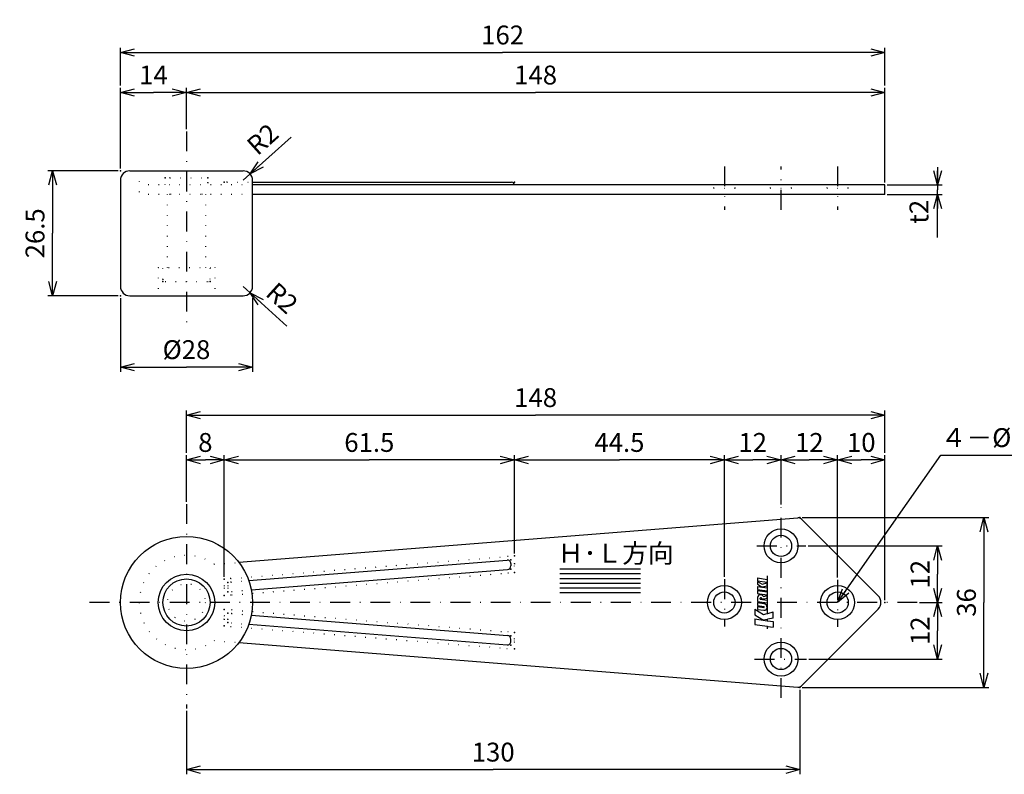
# Model space of a CAD drawing. Extents: x 53 to 385, y 87 to 247.
# Drawn here: x 53 to 262, y 87 to 247 of the extents above; entities that cross this region are included whole.
import ezdxf

# ---------------------------------------------------------------- set-up
doc = ezdxf.new("R2010")
doc.units = 0
doc.header["$LTSCALE"] = 8.4
doc.linetypes.add('DASHDOT', pattern=[1, 0.5, -0.25, 0, -0.25])
doc.linetypes.add('DOT', pattern=[0.25, 0, -0.25])
doc.layers.get('0').update_dxf_attribs({"linetype": 'CONTINUOUS'})
doc.layers.add('LEVEL001', color=7, linetype='CONTINUOUS')
doc.styles.add('GMM001', font='txt.shx', dxfattribs={"bigfont": 'bigfont.shx'})
doc.styles.get("Standard").update_dxf_attribs({"font": 'TXT', "bigfont": 'BIGFONT'})
doc.dimstyles.new('GMM001', dxfattribs={"dimtxt": 4, "dimasz": 3, "dimexe": 1, "dimexo": 0.5, "dimgap": 1.714286, "dimtad": 3, "dimdec": 6, "dimdsep": 46, "dimtxsty": 'GMM001', "dimblk1": 'OPEN30', "dimblk2": 'OPEN30', "dimsah": 1, "dimcen": 1, "dimclrd": 3, "dimclre": 3, "dimclrt": 3, "dimadec": 0, "dimazin": 0, "dimtfac": 0.625, "dimtdec": 0, "dimtmove": 0, "dimatfit": 3, "dimfxl": 1, "dimtolj": 1, "dimtzin": 0, "dimarcsym": 0})
doc.dimstyles.new('GMM002', dxfattribs={"dimtxt": 4, "dimasz": 3, "dimexe": 1, "dimexo": 0.5, "dimgap": 1.714286, "dimtad": 3, "dimdec": 6, "dimdsep": 46, "dimtxsty": 'GMM001', "dimblk1": 'NONE', "dimblk2": 'OPEN30', "dimsah": 1, "dimcen": 1, "dimclrd": 3, "dimclre": 3, "dimclrt": 3, "dimadec": 0, "dimazin": 0, "dimtfac": 0.625, "dimtdec": 0, "dimtmove": 0, "dimatfit": 3, "dimfxl": 1, "dimtolj": 1, "dimtzin": 0, "dimarcsym": 0})
doc.dimstyles.new('GMM003', dxfattribs={"dimtxt": 4, "dimasz": 3, "dimexe": 1, "dimexo": 0.5, "dimgap": 1.952698, "dimtad": 3, "dimdec": 6, "dimdsep": 46, "dimtxsty": 'GMM001', "dimblk1": 'OPEN30', "dimblk2": 'OPEN30', "dimsah": 1, "dimcen": 1, "dimclrd": 3, "dimclre": 3, "dimclrt": 3, "dimadec": 0, "dimazin": 0, "dimtfac": 0.625, "dimtdec": 0, "dimtmove": 0, "dimatfit": 3, "dimfxl": 1, "dimtolj": 1, "dimtzin": 0, "dimarcsym": 0})
doc.dimstyles.new('GMM004', dxfattribs={"dimtxt": 4, "dimasz": 3, "dimexe": 1, "dimexo": 0.5, "dimgap": 1.714286, "dimtad": 3, "dimdec": 6, "dimdsep": 46, "dimtxsty": 'GMM001', "dimblk1": 'OPEN30', "dimblk2": 'OPEN30', "dimsah": 1, "dimcen": 1, "dimclrd": 3, "dimclre": 3, "dimclrt": 3, "dimadec": 0, "dimazin": 0, "dimtfac": 0.625, "dimtdec": 0, "dimtmove": 0, "dimatfit": 3, "dimfxl": 1, "dimtolj": 1, "dimtzin": 0, "dimarcsym": 0})

# ---------------------------------------------------------------- blocks, each defined once
blk = doc.blocks.new('_OPEN30')
at = {"color": 0, "linetype": 'BYBLOCK'}
for p, q in [((-1, 0.268), (0, 0)), ((0, 0), (-1, -0.268)), ((0, 0), (-1, 0))]:
    blk.add_line(p, q, dxfattribs=at)
blk = doc.blocks.new('*D1')
at = {"layer": 'LEVEL001', "color": 3, "linetype": 'CONTINUOUS'}
for p, q in [((74.24, 214.79), (59.36, 214.79)), ((60.36, 214.79), (60.36, 201.54)), ((60.36, 188.29), (60.36, 201.54)), ((74.24, 188.29), (59.36, 188.29))]:
    blk.add_line(p, q, dxfattribs=at)
at = {"layer": 'LEVEL001', "color": 3, "linetype": 'CONTINUOUS', "xscale": 3, "yscale": 3, "zscale": 3}
for p, rotation in [((60.36, 214.79), 90), ((60.36, 188.29), 270)]:
    blk.add_blockref('_OPEN30', p, dxfattribs=dict(at, rotation=rotation))
at = {"layer": 'LEVEL001', "color": 3, "insert": (58.64, 201.54), "char_height": 4, "attachment_point": 8, "rotation": 90, "style": 'GMM001'}
blk.add_mtext('\\A1;26.5', dxfattribs=at)
blk = doc.blocks.new('*D2')
at = {"layer": 'LEVEL001', "color": 3, "linetype": 'CONTINUOUS'}
for p, q in [((100.74, 190.29), (101.48, 189.62)), ((101.48, 189.62), (110.03, 181.87))]:
    blk.add_line(p, q, dxfattribs=at)
at = {"layer": 'LEVEL001', "color": 3, "linetype": 'CONTINUOUS', "xscale": 3, "yscale": 3, "zscale": 3, "rotation": 137.80459602277}
blk.add_blockref('_OPEN30', (102.22, 188.95), dxfattribs=at)
at = {"layer": 'LEVEL001', "color": 3, "insert": (105.26, 188.51), "char_height": 4, "attachment_point": 7, "rotation": 317.8046, "style": 'GMM001'}
blk.add_mtext('\\A1;R2', dxfattribs=at)
blk = doc.blocks.new('_NONE')
at = {"color": 0, "linetype": 'BYBLOCK'}
blk.add_circle((0, 0), 0.25, dxfattribs=at)
blk = doc.blocks.new('*D3')
at = {"layer": 'LEVEL001', "color": 3, "linetype": 'CONTINUOUS'}
for p, q in [((101.48, 213.46), (110.9, 221.91)), ((100.74, 212.79), (101.48, 213.46))]:
    blk.add_line(p, q, dxfattribs=at)
at = {"layer": 'LEVEL001', "color": 3, "linetype": 'CONTINUOUS', "xscale": 3, "yscale": 3, "zscale": 3, "rotation": 221.89488575602}
blk.add_blockref('_OPEN30', (102.23, 214.13), dxfattribs=at)
at = {"layer": 'LEVEL001', "color": 3, "insert": (103.8, 217.84), "char_height": 4, "attachment_point": 7, "rotation": 41.8949, "style": 'GMM001'}
blk.add_mtext('\\A1;R2', dxfattribs=at)
blk = doc.blocks.new('*D4')
at = {"layer": 'LEVEL001', "color": 3, "linetype": 'CONTINUOUS'}
for p, q in [((247.92, 215.54), (247.92, 210.79)), ((237.24, 211.79), (248.92, 211.79)), ((247.92, 200.64), (247.92, 210.79)), ((237.24, 209.79), (248.92, 209.79))]:
    blk.add_line(p, q, dxfattribs=at)
at = {"layer": 'LEVEL001', "color": 3, "linetype": 'CONTINUOUS', "xscale": 3, "yscale": 3, "zscale": 3}
for p, rotation in [((247.92, 211.79), 270), ((247.92, 209.79), 90)]:
    blk.add_blockref('_OPEN30', p, dxfattribs=dict(at, rotation=rotation))
at = {"layer": 'LEVEL001', "color": 3, "insert": (245.97, 208.64), "char_height": 4, "attachment_point": 9, "rotation": 90, "style": 'GMM001'}
blk.add_mtext('\\A1;t2', dxfattribs=at)
blk = doc.blocks.new('*D5')
at = {"layer": 'LEVEL001', "color": 3, "linetype": 'CONTINUOUS'}
for p, q in [((236.74, 212.29), (236.74, 232.4)), ((88.74, 231.4), (162.74, 231.4)), ((236.74, 231.4), (162.74, 231.4))]:
    blk.add_line(p, q, dxfattribs=at)
at = {"layer": 'LEVEL001', "color": 3, "linetype": 'CONTINUOUS', "xscale": 3, "yscale": 3, "zscale": 3, "rotation": 180}
blk.add_blockref('_OPEN30', (88.74, 231.4), dxfattribs=at)
at = {"layer": 'LEVEL001', "color": 3, "linetype": 'CONTINUOUS', "xscale": 3, "yscale": 3, "zscale": 3}
blk.add_blockref('_OPEN30', (236.74, 231.4), dxfattribs=at)
at = {"layer": 'LEVEL001', "color": 3, "insert": (162.74, 233.11), "char_height": 4, "attachment_point": 8, "style": 'GMM001'}
blk.add_mtext('\\A1;148', dxfattribs=at)
blk = doc.blocks.new('*D6')
at = {"layer": 'LEVEL001', "color": 3, "linetype": 'CONTINUOUS'}
for p, q in [((74.74, 215.29), (74.74, 232.4)), ((88.74, 223.63), (88.74, 232.4)), ((74.74, 231.4), (81.74, 231.4)), ((88.74, 231.4), (81.74, 231.4))]:
    blk.add_line(p, q, dxfattribs=at)
at = {"layer": 'LEVEL001', "color": 3, "linetype": 'CONTINUOUS', "xscale": 3, "yscale": 3, "zscale": 3, "rotation": 180}
blk.add_blockref('_OPEN30', (74.74, 231.4), dxfattribs=at)
at = {"layer": 'LEVEL001', "color": 3, "linetype": 'CONTINUOUS', "xscale": 3, "yscale": 3, "zscale": 3}
blk.add_blockref('_OPEN30', (88.74, 231.4), dxfattribs=at)
at = {"layer": 'LEVEL001', "color": 3, "insert": (81.74, 233.11), "char_height": 4, "attachment_point": 8, "style": 'GMM001'}
blk.add_mtext('\\A1;14', dxfattribs=at)
blk = doc.blocks.new('*D7')
at = {"layer": 'LEVEL001', "color": 3, "linetype": 'CONTINUOUS'}
for p, q in [((74.74, 232.9), (74.74, 240.88)), ((236.74, 232.9), (236.74, 240.88)), ((74.74, 239.88), (155.74, 239.88)), ((236.74, 239.88), (155.74, 239.88))]:
    blk.add_line(p, q, dxfattribs=at)
at = {"layer": 'LEVEL001', "color": 3, "linetype": 'CONTINUOUS', "xscale": 3, "yscale": 3, "zscale": 3, "rotation": 180}
blk.add_blockref('_OPEN30', (74.74, 239.88), dxfattribs=at)
at = {"layer": 'LEVEL001', "color": 3, "linetype": 'CONTINUOUS', "xscale": 3, "yscale": 3, "zscale": 3}
blk.add_blockref('_OPEN30', (236.74, 239.88), dxfattribs=at)
at = {"layer": 'LEVEL001', "color": 3, "insert": (155.74, 241.6), "char_height": 4, "attachment_point": 8, "style": 'GMM001'}
blk.add_mtext('\\A1;162', dxfattribs=at)
blk = doc.blocks.new('*D8')
at = {"layer": 'LEVEL001', "color": 3, "linetype": 'CONTINUOUS'}
for p, q in [((74.74, 187.79), (74.74, 172.15)), ((102.74, 187.79), (102.74, 172.15)), ((74.74, 173.15), (88.74, 173.15)), ((102.74, 173.15), (88.74, 173.15))]:
    blk.add_line(p, q, dxfattribs=at)
at = {"layer": 'LEVEL001', "color": 3, "linetype": 'CONTINUOUS', "xscale": 3, "yscale": 3, "zscale": 3, "rotation": 180}
blk.add_blockref('_OPEN30', (74.74, 173.15), dxfattribs=at)
at = {"layer": 'LEVEL001', "color": 3, "linetype": 'CONTINUOUS', "xscale": 3, "yscale": 3, "zscale": 3}
blk.add_blockref('_OPEN30', (102.74, 173.15), dxfattribs=at)
at = {"layer": 'LEVEL001', "color": 3, "insert": (88.74, 174.87), "char_height": 4, "attachment_point": 8, "style": 'GMM001'}
blk.add_mtext('\\A1;%%c28', dxfattribs=at)
blk = doc.blocks.new('*D9')
at = {"layer": 'LEVEL001', "color": 3, "linetype": 'CONTINUOUS'}
for p, q in [((220.47, 135.25), (248.92, 135.25)), ((247.92, 135.25), (247.92, 129.25)), ((247.92, 123.25), (247.92, 129.25)), ((244.1, 123.25), (248.92, 123.25))]:
    blk.add_line(p, q, dxfattribs=at)
at = {"layer": 'LEVEL001', "color": 3, "linetype": 'CONTINUOUS', "xscale": 3, "yscale": 3, "zscale": 3}
for p, rotation in [((247.92, 135.25), 90), ((247.92, 123.25), 270)]:
    blk.add_blockref('_OPEN30', p, dxfattribs=dict(at, rotation=rotation))
at = {"layer": 'LEVEL001', "color": 3, "insert": (246.21, 129.25), "char_height": 4, "attachment_point": 8, "rotation": 90, "style": 'GMM001'}
blk.add_mtext('\\A1;12', dxfattribs=at)
blk = doc.blocks.new('*D10')
at = {"layer": 'LEVEL001', "color": 3, "linetype": 'CONTINUOUS'}
for p, q in [((247.92, 123.25), (247.92, 117.25)), ((247.92, 111.25), (247.92, 117.25)), ((220.63, 111.25), (248.92, 111.25))]:
    blk.add_line(p, q, dxfattribs=at)
at = {"layer": 'LEVEL001', "color": 3, "linetype": 'CONTINUOUS', "xscale": 3, "yscale": 3, "zscale": 3}
for p, rotation in [((247.92, 123.25), 90), ((247.92, 111.25), 270)]:
    blk.add_blockref('_OPEN30', p, dxfattribs=dict(at, rotation=rotation))
at = {"layer": 'LEVEL001', "color": 3, "insert": (246.21, 117.25), "char_height": 4, "attachment_point": 8, "rotation": 90, "style": 'GMM001'}
blk.add_mtext('\\A1;12', dxfattribs=at)
blk = doc.blocks.new('*D11')
at = {"layer": 'LEVEL001', "color": 3, "linetype": 'CONTINUOUS'}
for p, q in [((219.24, 141.25), (258.75, 141.25)), ((257.75, 141.25), (257.75, 123.25)), ((257.75, 105.25), (257.75, 123.25)), ((219.24, 105.25), (258.75, 105.25))]:
    blk.add_line(p, q, dxfattribs=at)
at = {"layer": 'LEVEL001', "color": 3, "linetype": 'CONTINUOUS', "xscale": 3, "yscale": 3, "zscale": 3}
for p, rotation in [((257.75, 141.25), 90), ((257.75, 105.25), 270)]:
    blk.add_blockref('_OPEN30', p, dxfattribs=dict(at, rotation=rotation))
at = {"layer": 'LEVEL001', "color": 3, "insert": (256.03, 123.25), "char_height": 4, "attachment_point": 8, "rotation": 90, "style": 'GMM001'}
blk.add_mtext('\\A1;36', dxfattribs=at)
blk = doc.blocks.new('*D12')
at = {"layer": 'LEVEL001', "color": 3, "linetype": 'CONTINUOUS'}
for p, q in [((226.74, 128.54), (226.74, 154.48)), ((236.74, 123.75), (236.74, 154.48)), ((226.74, 153.48), (231.74, 153.48)), ((236.74, 153.48), (231.74, 153.48))]:
    blk.add_line(p, q, dxfattribs=at)
at = {"layer": 'LEVEL001', "color": 3, "linetype": 'CONTINUOUS', "xscale": 3, "yscale": 3, "zscale": 3, "rotation": 180}
blk.add_blockref('_OPEN30', (226.74, 153.48), dxfattribs=at)
at = {"layer": 'LEVEL001', "color": 3, "linetype": 'CONTINUOUS', "xscale": 3, "yscale": 3, "zscale": 3}
blk.add_blockref('_OPEN30', (236.74, 153.48), dxfattribs=at)
at = {"layer": 'LEVEL001', "color": 3, "insert": (231.74, 155.19), "char_height": 4, "attachment_point": 8, "style": 'GMM001'}
blk.add_mtext('\\A1;10', dxfattribs=at)
blk = doc.blocks.new('*D13')
at = {"layer": 'LEVEL001', "color": 3, "linetype": 'CONTINUOUS'}
for p, q in [((214.74, 144.01), (214.74, 154.48)), ((214.74, 153.48), (220.74, 153.48)), ((226.74, 153.48), (220.74, 153.48))]:
    blk.add_line(p, q, dxfattribs=at)
at = {"layer": 'LEVEL001', "color": 3, "linetype": 'CONTINUOUS', "xscale": 3, "yscale": 3, "zscale": 3, "rotation": 180}
blk.add_blockref('_OPEN30', (214.74, 153.48), dxfattribs=at)
at = {"layer": 'LEVEL001', "color": 3, "linetype": 'CONTINUOUS', "xscale": 3, "yscale": 3, "zscale": 3}
blk.add_blockref('_OPEN30', (226.74, 153.48), dxfattribs=at)
at = {"layer": 'LEVEL001', "color": 3, "insert": (220.74, 155.19), "char_height": 4, "attachment_point": 8, "style": 'GMM001'}
blk.add_mtext('\\A1;12', dxfattribs=at)
blk = doc.blocks.new('*D14')
at = {"layer": 'LEVEL001', "color": 3, "linetype": 'CONTINUOUS'}
for p, q in [((202.74, 128.68), (202.74, 154.48)), ((202.74, 153.48), (208.74, 153.48)), ((214.74, 153.48), (208.74, 153.48))]:
    blk.add_line(p, q, dxfattribs=at)
at = {"layer": 'LEVEL001', "color": 3, "linetype": 'CONTINUOUS', "xscale": 3, "yscale": 3, "zscale": 3, "rotation": 180}
blk.add_blockref('_OPEN30', (202.74, 153.48), dxfattribs=at)
at = {"layer": 'LEVEL001', "color": 3, "linetype": 'CONTINUOUS', "xscale": 3, "yscale": 3, "zscale": 3}
blk.add_blockref('_OPEN30', (214.74, 153.48), dxfattribs=at)
at = {"layer": 'LEVEL001', "color": 3, "insert": (208.74, 155.19), "char_height": 4, "attachment_point": 8, "style": 'GMM001'}
blk.add_mtext('\\A1;12', dxfattribs=at)
blk = doc.blocks.new('*D15')
at = {"layer": 'LEVEL001', "color": 3, "linetype": 'CONTINUOUS'}
for p, q in [((218.74, 104.75), (218.74, 86.81)), ((88.74, 100.29), (88.74, 86.81)), ((88.74, 87.81), (153.74, 87.81)), ((218.74, 87.81), (153.74, 87.81))]:
    blk.add_line(p, q, dxfattribs=at)
at = {"layer": 'LEVEL001', "color": 3, "linetype": 'CONTINUOUS', "xscale": 3, "yscale": 3, "zscale": 3, "rotation": 180}
blk.add_blockref('_OPEN30', (88.74, 87.81), dxfattribs=at)
at = {"layer": 'LEVEL001', "color": 3, "linetype": 'CONTINUOUS', "xscale": 3, "yscale": 3, "zscale": 3}
blk.add_blockref('_OPEN30', (218.74, 87.81), dxfattribs=at)
at = {"layer": 'LEVEL001', "color": 3, "insert": (153.74, 89.52), "char_height": 4, "attachment_point": 8, "style": 'GMM001'}
blk.add_mtext('\\A1;130', dxfattribs=at)
blk = doc.blocks.new('*D16')
at = {"layer": 'LEVEL001', "color": 3, "linetype": 'CONTINUOUS'}
for p, q in [((88.74, 154.98), (88.74, 163.98)), ((88.74, 162.98), (162.74, 162.98)), ((236.74, 162.98), (162.74, 162.98)), ((236.74, 154.98), (236.74, 163.98))]:
    blk.add_line(p, q, dxfattribs=at)
at = {"layer": 'LEVEL001', "color": 3, "linetype": 'CONTINUOUS', "xscale": 3, "yscale": 3, "zscale": 3, "rotation": 180}
blk.add_blockref('_OPEN30', (88.74, 162.98), dxfattribs=at)
at = {"layer": 'LEVEL001', "color": 3, "linetype": 'CONTINUOUS', "xscale": 3, "yscale": 3, "zscale": 3}
blk.add_blockref('_OPEN30', (236.74, 162.98), dxfattribs=at)
at = {"layer": 'LEVEL001', "color": 3, "insert": (162.74, 164.7), "char_height": 4, "attachment_point": 8, "style": 'GMM001'}
blk.add_mtext('\\A1;148', dxfattribs=at)
blk = doc.blocks.new('*D17')
at = {"layer": 'LEVEL001', "color": 3, "linetype": 'CONTINUOUS'}
for p, q in [((88.74, 144.6), (88.74, 154.48)), ((96.74, 128.71), (96.74, 154.48)), ((88.74, 153.48), (92.74, 153.48)), ((96.74, 153.48), (92.74, 153.48))]:
    blk.add_line(p, q, dxfattribs=at)
at = {"layer": 'LEVEL001', "color": 3, "linetype": 'CONTINUOUS', "xscale": 3, "yscale": 3, "zscale": 3, "rotation": 180}
blk.add_blockref('_OPEN30', (88.74, 153.48), dxfattribs=at)
at = {"layer": 'LEVEL001', "color": 3, "linetype": 'CONTINUOUS', "xscale": 3, "yscale": 3, "zscale": 3}
blk.add_blockref('_OPEN30', (96.74, 153.48), dxfattribs=at)
at = {"layer": 'LEVEL001', "color": 3, "insert": (92.74, 155.19), "char_height": 4, "attachment_point": 8, "style": 'GMM001'}
blk.add_mtext('\\A1;8', dxfattribs=at)
blk = doc.blocks.new('*D18')
at = {"layer": 'LEVEL001', "color": 3, "linetype": 'CONTINUOUS'}
for p, q in [((158.24, 133.62), (158.24, 154.48)), ((96.74, 153.48), (127.49, 153.48)), ((158.24, 153.48), (127.49, 153.48))]:
    blk.add_line(p, q, dxfattribs=at)
at = {"layer": 'LEVEL001', "color": 3, "linetype": 'CONTINUOUS', "xscale": 3, "yscale": 3, "zscale": 3, "rotation": 180}
blk.add_blockref('_OPEN30', (96.74, 153.48), dxfattribs=at)
at = {"layer": 'LEVEL001', "color": 3, "linetype": 'CONTINUOUS', "xscale": 3, "yscale": 3, "zscale": 3}
blk.add_blockref('_OPEN30', (158.24, 153.48), dxfattribs=at)
at = {"layer": 'LEVEL001', "color": 3, "insert": (127.49, 155.19), "char_height": 4, "attachment_point": 8, "style": 'GMM001'}
blk.add_mtext('\\A1;61.5', dxfattribs=at)
blk = doc.blocks.new('*D19')
at = {"layer": 'LEVEL001', "color": 3, "linetype": 'CONTINUOUS'}
for p in [(158.24, 153.48), (202.74, 153.48)]:
    blk.add_line(p, (180.49, 153.48), dxfattribs=at)
at = {"layer": 'LEVEL001', "color": 3, "linetype": 'CONTINUOUS', "xscale": 3, "yscale": 3, "zscale": 3, "rotation": 180}
blk.add_blockref('_OPEN30', (158.24, 153.48), dxfattribs=at)
at = {"layer": 'LEVEL001', "color": 3, "linetype": 'CONTINUOUS', "xscale": 3, "yscale": 3, "zscale": 3}
blk.add_blockref('_OPEN30', (202.74, 153.48), dxfattribs=at)
at = {"layer": 'LEVEL001', "color": 3, "insert": (180.49, 155.19), "char_height": 4, "attachment_point": 8, "style": 'GMM001'}
blk.add_mtext('\\A1;44.5', dxfattribs=at)
blk = doc.blocks.new('*D20')
at = {"layer": 'LEVEL001', "color": 3, "linetype": 'CONTINUOUS'}
blk.add_lwpolyline([(226.74, 123.25), (248.58, 154.49), (294.58, 154.49)], dxfattribs=at)
at = {"layer": 'LEVEL001', "color": 3, "linetype": 'CONTINUOUS', "xscale": 3, "yscale": 3, "zscale": 3, "rotation": 235.0379566303}
blk.add_blockref('_OPEN30', (226.74, 123.25), dxfattribs=at)
at = {"layer": 'LEVEL001', "color": 3, "insert": (248.58, 156.21), "char_height": 4, "attachment_point": 7, "style": 'GMM001'}
blk.add_mtext('\\A1;４－%%c４.５穴 %%c７.２皿', dxfattribs=at)

msp = doc.modelspace()

# ---------------------------------------------------------------- linework, layer by layer
at = {"layer": 'LEVEL001', "color": 3, "linetype": 'DASHDOT'}
for p, q in [((88.7392834, 223.1321753), (88.7392834, 182.4933942)), ((202.7392834, 215.7187125), (202.7392834, 206.5399029)), ((214.7392834, 206.5399029), (214.7392834, 215.7187125)), ((226.7392834, 215.7187125), (226.7392834, 206.5399029)), ((88.7392834, 144.100116), (88.7392834, 100.7944206)), ((214.7392834, 103.0065308), (214.7392834, 143.5117716)), ((209.6222124, 135.2534232), (219.9738634, 135.2534232)), ((202.7392834, 128.1761955), (202.7392834, 118.175448)), ((226.7392834, 128.0446067), (226.7392834, 118.0877221)), ((208.4066249, 123.2534232), (68.2081504, 123.2534232)), ((243.5978175, 123.2534232), (212.5872948, 123.2534232)), ((209.1397202, 111.2534232), (220.1273836, 111.2534232))]:
    msp.add_line(p, q, dxfattribs=at)
at = {"layer": 'LEVEL001', "color": 7, "linetype": 'CONTINUOUS'}
for p, q in [((76.7392834, 214.7949064), (100.7392834, 214.7949064)), ((74.7392834, 212.7949064), (74.7392834, 190.2949064)), ((102.7392834, 190.2949064), (102.7392834, 212.7949064)), ((236.7392834, 211.7949064), (102.7392834, 211.7949064)), ((236.7392834, 209.7949064), (236.7392834, 211.7949064)), ((236.7392834, 209.7949064), (102.7392834, 209.7949064)), ((76.7392834, 188.2949064), (100.7392834, 188.2949064)), ((99.8620364, 131.7727924), (218.2791056, 141.2167233)), ((219.0657114, 140.9269952), (235.3250698, 124.6676367)), ((101.9530393, 127.8790751), (156.6796591, 132.2436014)), ((157.4892834, 131.4959752), (157.4892834, 131.0007378)), ((102.4827303, 125.9213187), (156.7989076, 130.2531116)), ((219.0657114, 105.5798512), (235.3250698, 121.8392096)), ((102.4827303, 120.5855277), (156.7989076, 116.2537347)), ((101.9530393, 118.6277713), (156.6796591, 114.263245)), ((157.4892834, 115.0108712), (157.4892834, 115.5061085)), ((99.8620364, 114.7340539), (218.2791056, 105.290123))]:
    msp.add_line(p, q, dxfattribs=at)
at = {"layer": 'LEVEL001', "color": 1, "linetype": 'DOT'}
for p, q in [((78.7392834, 214.7949064), (78.7392834, 209.7949064)), ((85.2392834, 213.2949064), (92.2392834, 213.2949064)), ((102.7392834, 211.7949064), (78.7392834, 211.7949064)), ((84.2392834, 211.7949064), (84.2392834, 212.2949064)), ((85.4392834, 209.7949064), (85.4392834, 211.7949064)), ((92.0392834, 209.7949064), (92.0392834, 211.7949064)), ((93.2392834, 212.2949064), (93.2392834, 211.7949064)), ((97.3392624, 212.3949064), (102.7392834, 212.3949064)), ((199.1392834, 209.7949064), (200.4893044, 211.1449273)), ((200.4893044, 211.1449273), (200.4893044, 211.7949064)), ((200.4893044, 211.1449273), (204.9892624, 211.1449273)), ((204.9892624, 211.1449273), (204.9892624, 211.7949064)), ((206.3392834, 209.7949064), (204.9892624, 211.1449273)), ((211.1392834, 209.7949064), (212.4893044, 211.1449273)), ((212.4893044, 211.1449273), (212.4893044, 211.7949064)), ((212.4893044, 211.1449273), (216.9892624, 211.1449273)), ((216.9892624, 211.1449273), (216.9892624, 211.7949064)), ((218.3392834, 209.7949064), (216.9892624, 211.1449273)), ((223.1392834, 209.7949064), (224.4893044, 211.1449273)), ((224.4893044, 211.1449273), (224.4893044, 211.7949064)), ((224.4893044, 211.1449273), (228.9892624, 211.1449273)), ((228.9892624, 211.1449273), (228.9892624, 211.7949064)), ((230.3392834, 209.7949064), (228.9892624, 211.1449273)), ((102.7392834, 209.7949064), (78.7392834, 209.7949064)), ((84.7392834, 194.2949064), (84.7392834, 209.7949064)), ((92.7392834, 209.7949064), (92.7392834, 194.2949064)), ((82.7392834, 194.2949064), (94.7392834, 194.2949064)), ((82.7392834, 194.2949064), (82.7392834, 188.2949064)), ((83.7392834, 191.7949064), (83.7392834, 194.2949064)), ((93.7392834, 191.7949064), (93.7392834, 194.2949064)), ((94.7392834, 194.2949064), (94.7392834, 188.2949064)), ((84.2392834, 191.2949064), (93.2392834, 191.2949064)), ((94.6035821, 131.3534232), (99.8635811, 131.7534232)), ((98.1200349, 128.3233875), (156.6200349, 132.9888463)), ((158.2392834, 131.4935939), (158.2392834, 131.0031192)), ((98.3585319, 124.842408), (156.8585319, 129.5078668)), ((98.1796591, 127.5781426), (101.9530393, 127.8790751)), ((96.7392834, 126.8281351), (96.7392834, 126.3376604)), ((97.4892834, 126.8305164), (97.4892834, 126.335279)), ((98.2989076, 125.5876528), (102.4827303, 125.9213187)), ((98.3585319, 121.6644384), (156.8585319, 116.9989796)), ((96.7392834, 119.6787113), (96.7392834, 120.169186)), ((97.4892834, 119.67633), (97.4892834, 120.1715673)), ((98.2989076, 120.9191935), (102.4827303, 120.5855277)), ((98.1200349, 118.1834589), (156.6200349, 113.5180001)), ((98.1796591, 118.9287038), (101.9530393, 118.6277713)), ((94.6035821, 115.1534232), (99.8635811, 114.7534232)), ((158.2392834, 115.0132525), (158.2392834, 115.5037272))]:
    msp.add_line(p, q, dxfattribs=at)
at = {"layer": 'LEVEL001', "color": 15, "linetype": 'CONTINUOUS'}
for p, q in [((102.7392834, 212.3949064), (157.6392624, 212.3949064)), ((167.8416083, 130.3623357), (184.9524525, 130.3623357)), ((167.8416083, 129.3623357), (184.9524525, 129.3623357)), ((167.8416083, 128.3623357), (184.9524525, 128.3623357)), ((167.8416083, 127.3623357), (184.9524525, 127.3623357)), ((209.7680625, 128.4551667), (209.7680625, 127.8391667)), ((209.7680625, 128.4551667), (211.8085625, 128.1471667)), ((209.7680625, 127.8391667), (211.8085625, 127.5311667)), ((209.7680625, 127.7236667), (209.7680625, 127.1076667)), ((209.7680625, 127.7236667), (210.7305625, 127.1163837)), ((210.7305625, 127.1163837), (211.8085625, 127.4156667)), ((211.8085625, 128.8744232), (211.8085625, 120.8918477)), ((211.8085625, 128.1471667), (211.8085625, 127.5311667)), ((211.8085625, 126.7226667), (211.8085625, 127.4156667)), ((167.8416083, 126.3623357), (184.9524525, 126.3623357)), ((167.8416083, 125.3623357), (184.9524525, 125.3623357)), ((209.7680625, 127.1076667), (210.7305625, 126.5003837)), ((209.7680625, 126.6456667), (209.7680625, 126.0296667)), ((209.7680625, 126.6456667), (211.8085625, 126.3376667)), ((209.7680625, 126.0296667), (211.8085625, 125.7216667)), ((209.7680625, 125.7986667), (209.7680625, 125.1826667)), ((209.7680625, 125.7986667), (211.8085625, 125.4906667)), ((211.8085625, 126.7226667), (210.7305625, 126.5003837)), ((211.8085625, 126.3376667), (211.8085625, 125.7216667)), ((211.8085625, 125.4906667), (211.8085625, 124.8746667)), ((209.7680625, 125.1826667), (211.8085625, 124.8746667)), ((209.7680625, 124.2822412), (209.7680625, 123.4501667)), ((209.7680625, 123.4501667), (211.8085625, 123.1421667)), ((209.7680625, 123.2191667), (209.7680625, 122.6031667)), ((209.7680625, 123.2191667), (211.0817318, 123.020877)), ((210.3439541, 123.9792397), (211.8085625, 123.7581667)), ((210.3455625, 123.9789969), (210.3455625, 124.1322857)), ((210.6148955, 124.1128076), (210.6148955, 124.0282183)), ((211.1925625, 123.9391478), (210.6148955, 124.0282183)), ((211.0000625, 124.5347044), (211.8085625, 124.7591667)), ((211.8085625, 124.0661667), (211.1925625, 123.9391478)), ((211.8085625, 124.0661667), (211.8085625, 124.7591667)), ((211.8085625, 123.7581667), (211.8085625, 123.1421667)), ((209.1713125, 121.8212232), (211.0000625, 120.6673854)), ((209.1713125, 121.8212232), (209.1713125, 120.6508232)), ((209.7680625, 122.6031667), (211.1059811, 122.4012167)), ((209.7680625, 122.4106667), (209.7680625, 121.7946667)), ((209.7680625, 122.4106667), (211.1074114, 122.2085008)), ((209.7680625, 121.7946667), (211.1052309, 121.59283)), ((211.9317625, 120.9260515), (213.0482625, 121.2360232)), ((213.0482625, 119.9193232), (213.0482625, 121.2360232)), ((209.1713125, 120.6508232), (211.0000625, 119.4969854)), ((209.1713125, 119.7730232), (211.8085625, 119.3749477)), ((209.1713125, 119.7730232), (209.1713125, 118.6026232)), ((211.0000625, 120.6673854), (211.8085625, 120.8918477)), ((211.8085625, 119.6636977), (211.0000625, 119.4969854)), ((211.8085625, 120.8918477), (211.9317625, 120.9260515)), ((211.8085625, 119.6636977), (211.9317625, 119.6891015)), ((211.8085625, 119.6636977), (211.8085625, 119.3749477)), ((211.8085625, 119.3749477), (211.9317625, 119.3563515)), ((213.0482625, 119.9193232), (211.9317625, 119.6891015)), ((211.9317625, 119.3563515), (213.0482625, 119.1878232)), ((213.0482625, 119.1878232), (213.0482625, 118.0174232)), ((209.1713125, 118.6026232), (211.8085625, 118.2045477)), ((211.8085625, 118.2045477), (211.9317625, 118.1859515)), ((211.8085625, 118.2045477), (211.8085625, 117.6324232)), ((211.9317625, 118.1859515), (213.0482625, 118.0174232))]:
    msp.add_line(p, q, dxfattribs=at)
at = {"layer": 'LEVEL001', "color": 7, "linetype": 'CONTINUOUS'}
for centre, radius in [((214.7392834, 135.2534232), 3.6), ((88.7392834, 123.2534232), 14), ((88.7392834, 123.2534232), 6), ((88.7392834, 123.2534232), 5), ((202.7392834, 123.2534232), 3.6), ((226.7392834, 123.2534232), 3.6), ((214.7392834, 111.2534232), 3.6)]:
    msp.add_circle(centre, radius, dxfattribs=at)
at = {"layer": 'LEVEL001', "color": 15, "linetype": 'CONTINUOUS'}
for centre in [(214.7392834, 135.2534232), (202.7392834, 123.2534232), (226.7392834, 123.2534232), (214.7392834, 111.2534232)]:
    msp.add_circle(centre, 2.25, dxfattribs=at)
at = {"layer": 'LEVEL001', "color": 1, "linetype": 'DOT'}
msp.add_circle((88.7392834, 123.2534232), 4, dxfattribs=at)
at = {"layer": 'LEVEL001', "color": 7, "linetype": 'CONTINUOUS'}
for centre, radius, start, end in [((76.7392834, 212.7949064), 2, 90, 180), ((100.7392834, 212.7949064), 2, 0, 90), ((76.7392834, 190.2949064), 2, 180, 270), ((100.7392834, 190.2949064), 2, 270, 0), ((218.3586046, 140.2198884), 1, 45, 94.559769681), ((156.7392834, 131.4959752), 0.75, 0, 94.559769681), ((156.7392834, 131.0007378), 0.75, 274.559769681, 0), ((233.9108563, 123.2534232), 2, 315, 45), ((156.7392834, 115.0108712), 0.75, 265.440230319, 0), ((156.7392834, 115.5061085), 0.75, 0, 85.440230319), ((218.3586046, 106.286958), 1, 265.440230319, 315)]:
    msp.add_arc(centre, radius, start, end, dxfattribs=at)
at = {"layer": 'LEVEL001', "color": 1, "linetype": 'DOT'}
for centre, radius, start, end in [((85.2392834, 212.2949064), 1, 90, 180), ((92.2392834, 212.2949064), 1, 0, 90), ((97.3392624, 211.7949064), 0.6, 90, 180), ((84.2392834, 191.7949064), 0.5, 180, 269.999999999), ((93.2392834, 191.7949064), 0.5, 270, 0.000000001), ((88.7392834, 123.2534232), 10, 54.095931417, 305.904068583), ((156.7392834, 131.4935939), 1.5, 0, 94.559769681), ((156.7392834, 131.0031192), 1.5, 274.559769681, 0), ((98.2392834, 126.8281351), 1.5, 94.559769681, 180), ((98.2392834, 126.8305164), 0.75, 94.559769681, 180), ((98.2392834, 126.3376604), 1.5, 180, 274.559769681), ((98.2392834, 126.335279), 0.75, 180, 274.559769681), ((98.2392834, 120.169186), 1.5, 85.440230319, 180), ((98.2392834, 119.6787113), 1.5, 180, 265.440230319), ((98.2392834, 120.1715673), 0.75, 85.440230319, 180), ((98.2392834, 119.67633), 0.75, 180, 265.440230319), ((156.7392834, 115.5037272), 1.5, 0, 85.440230319), ((156.7392834, 115.0132525), 1.5, 265.440230319, 0)]:
    msp.add_arc(centre, radius, start, end, dxfattribs=at)
at = {"layer": 'LEVEL001', "color": 15, "linetype": 'CONTINUOUS'}
for centre, radius, start, end in [((157.6392624, 211.7949064), 0.6, 0, 90), ((210.3771505, 124.2822412), 0.609088, 81.41637852, 180), ((210.4794485, 124.1322857), 0.133886, 90, 179.999999989), ((210.3916157, 124.1887917), 0.6999022, 29.618990792, 83.729683814), ((210.4507626, 124.1043435), 0.164351, 2.952018203, 79.948074546), ((210.9460198, 122.1688766), 0.8627412, 358.770755888, 80.94960093), ((211.1900946, 122.2081685), 0.6211629, 262.14765871, 354.660826736), ((211.1176464, 122.2827233), 0.0749248, 260.684053511, 359.127000728), ((211.0843907, 122.2944439), 0.1089338, 353.219054715, 78.568400495)]:
    msp.add_arc(centre, radius, start, end, dxfattribs=at)
at = {"layer": 'LEVEL001', "color": 7}
for p in [(74.7392834, 214.7949064), (102.7392834, 214.7949064), (74.7392834, 188.2949064), (102.7392834, 188.2949064), (218.7392834, 141.2534232), (157.4892834, 132.3081701), (157.4892834, 130.3081701), (236.7392834, 123.2534232), (157.4892834, 116.1986763), (157.4892834, 114.1986763), (218.7392834, 105.2534232)]:
    msp.add_point(p, dxfattribs=at)
at = {"layer": 'LEVEL001', "color": 1}
for p in [(84.2392834, 213.2949064), (93.2392834, 213.2949064), (96.7392624, 212.3949064), (83.7392834, 191.2949064), (93.7392834, 191.2949064), (158.2392834, 133.1179837), (158.2392834, 129.6179837), (96.7392834, 128.2132706), (97.4892834, 127.5230841), (97.4892834, 125.5230841), (96.7392834, 124.7132706), (96.7392834, 121.7935758), (97.4892834, 120.9837622), (97.4892834, 118.9837622), (96.7392834, 118.2935758), (158.2392834, 116.8888627), (158.2392834, 113.3888627)]:
    msp.add_point(p, dxfattribs=at)
at = {"layer": 'LEVEL001', "color": 15}
msp.add_point((158.2392624, 212.3949064), dxfattribs=at)

# ---------------------------------------------------------------- block references
at = {"layer": 'LEVEL001'}
msp.add_blockref('*D20', (0, 0), dxfattribs=at)

# ---------------------------------------------------------------- texts
at = {"layer": 'LEVEL001', "color": 3}
msp.add_text('Ｈ･Ｌ方向', height=4, dxfattribs=at).set_placement((167.4373278, 131.6784793))

# ---------------------------------------------------------------- dimensions: what is measured, and where the dimension line sits
at = {"layer": 'LEVEL001', "color": 3, "linetype": 'CONTINUOUS'}
for base, p1, p2, picture, middle in [((236.7392834, 239.8828458), (74.7392834, 232.3980012), (236.7392834, 232.3980012), '*D7', (155.7392834, 239.8828458)), ((88.7392834, 231.3980012), (74.7392834, 214.7949064), (88.7392834, 223.1321753), '*D6', (81.7392834, 231.3980012)), ((236.7392834, 231.3980012), (88.7392834, 231.3980012), (236.7392834, 211.7949064), '*D5', (162.7392834, 231.3980012)), ((236.7392834, 162.983736), (88.7392834, 154.477436), (236.7392834, 154.477436), '*D16', (162.7392834, 162.983736)), ((96.7392834, 153.477436), (88.7392834, 144.100116), (96.7392834, 128.2132706), '*D17', (92.7392834, 153.477436)), ((202.7392834, 153.477436), (158.2392834, 153.477436), (202.7392834, 153.477436), '*D19', (180.4892834, 153.477436)), ((218.7392834, 87.8089541), (88.7392834, 100.7944206), (218.7392834, 105.2534232), '*D15', (153.7392834, 87.8089541))]:
    dim = msp.add_linear_dim(base=base, p1=p1, p2=p2, dimstyle='GMM001', dxfattribs=at)
    dim.commit()
    dim.dimension.update_dxf_attribs({"geometry": picture, "text_midpoint": middle})
for center, mpoint, picture, middle in [((100.7392834, 212.7949064), (102.2280257, 214.1304386), '*D3', (104.9403485, 216.5636297)), ((100.7392834, 190.2949064), (102.2210003, 188.951584), '*D2', (104.1048072, 187.2437276))]:
    dim = msp.add_radius_dim(center=center, mpoint=mpoint, dimstyle='GMM002', override={"dimpost": 'R<>'}, dxfattribs=at)
    dim.commit()
    dim.dimension.update_dxf_attribs({"geometry": picture, "text_midpoint": middle, "dimtype": 132})
dim = msp.add_linear_dim(base=(247.9233421, 209.7949064), p1=(236.7392834, 211.7949064), p2=(236.7392834, 209.7949064), angle=270, dimstyle='GMM003', override={"dimpost": 't<>'}, dxfattribs=at)
dim.commit()
dim.dimension.update_dxf_attribs({"geometry": '*D4', "text_midpoint": (247.9233421, 208.6364284), "dimtype": 128})
for base, p1, p2, angle, picture, middle in [((60.3584609, 214.7949064), (74.7392834, 188.2949064), (74.7392834, 214.7949064), 90, '*D1', (60.3584609, 201.5449064)), ((96.7392834, 153.477436), (158.2392834, 133.1179837), (96.7392834, 153.477436), 180, '*D18', (127.4892834, 153.477436)), ((202.7392834, 153.477436), (214.7392834, 153.477436), (202.7392834, 128.1761955), 180, '*D14', (208.7392834, 153.477436)), ((214.7392834, 153.477436), (226.7392834, 153.477436), (214.7392834, 143.5117716), 180, '*D13', (220.7392834, 153.477436)), ((226.7392834, 153.477436), (236.7392834, 123.2534232), (226.7392834, 128.0446067), 180, '*D12', (231.7392834, 153.477436)), ((257.7476086, 105.2534232), (218.7392834, 141.2534232), (218.7392834, 105.2534232), 270, '*D11', (257.7476086, 123.2534232)), ((247.9233421, 123.2534232), (219.9738634, 135.2534232), (243.5978175, 123.2534232), 270, '*D9', (247.9233421, 129.2534232)), ((247.9233421, 111.2534232), (247.9233421, 123.2534232), (220.1273836, 111.2534232), 270, '*D10', (247.9233421, 117.2534232))]:
    dim = msp.add_linear_dim(base=base, p1=p1, p2=p2, angle=angle, dimstyle='GMM001', dxfattribs=at)
    dim.commit()
    dim.dimension.update_dxf_attribs({"geometry": picture, "text_midpoint": middle})
dim = msp.add_linear_dim(base=(102.7392834, 173.1519002), p1=(74.7392834, 188.2949064), p2=(102.7392834, 188.2949064), dimstyle='GMM004', override={"dimpost": '%%c<>'}, dxfattribs=at)
dim.commit()
dim.dimension.update_dxf_attribs({"geometry": '*D8', "text_midpoint": (88.7392834, 173.1519002)})

doc.saveas('drawing.dxf')
